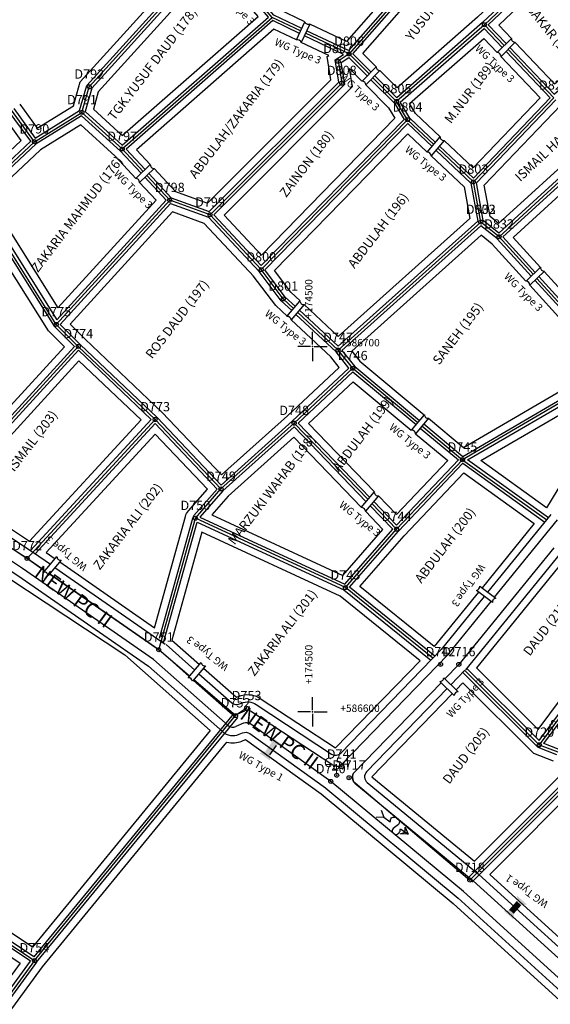
# Model space of a CAD drawing. Units: inches. Extents: x 4.2 to 88.9, y 19.1 to 88.9.
# Drawn here: x 40 to 40.1, y 79.1 to 79.4 of the extents above; entities that cross this region are included whole.
import ezdxf
from ezdxf.enums import TextEntityAlignment as Align

# ---------------------------------------------------------------- set-up
doc = ezdxf.new("R2010")
doc.units = ezdxf.units.IN
doc.header["$MEASUREMENT"] = 0
doc.linetypes.add('DASHDOT', pattern=[1, 0.5, -0.25, 0, -0.25])
doc.linetypes.add('DASHEDX2', pattern=[1.5, 1, -0.5])
for name, color, linetype in [('BANGUNAN', 5, 'Continuous'), ('BATAS DESA', 6, 'Continuous'), ('BULAT1', 7, 'Continuous'), ('Double', 144, 'Continuous'), ('Grid', 7, 'Continuous'), ('Nama 1', 7, 'Continuous'), ('PATOK1', 7, 'Continuous'), ('tambak', 7, 'Continuous'), ('Tanggul', 7, 'Continuous')]:
    doc.layers.add(name, color=color, linetype=linetype)
doc.layers.add('Sal_existing', color=1, linetype='Continuous', lineweight=15)
doc.styles.add('L100', font='simplex.shx', dxfattribs={"height": 0.254})
doc.styles.add('L80', font='simplex.shx', dxfattribs={"height": 0.203})

msp = doc.modelspace()

# ---------------------------------------------------------------- hatches: boundary and pattern name
at = {"layer": 'BATAS DESA'}
h = msp.add_hatch(color=6, dxfattribs=at)
h.paths.add_polyline_path([(40.06017574727275, 79.14882141603539), (40.05666751101398, 79.15133158142226), (40.05685516865833, 79.14941837584774), (40.05830438302792, 79.14838145373642)])
h.paths.add_polyline_path([(40.05614891649702, 79.14535345929107), (40.05469836600332, 79.14640400344115), (40.05282700175849, 79.14596404114218), (40.05633523801725, 79.14345387575531)])
for points in [[(40.05831171315413, 79.1483762089847), (40.05684783853212, 79.14942362059992), (40.05469106604232, 79.14640929035204), (40.05614891649702, 79.14535345929107)], [(40.13487192138928, 79.09438836414392), (40.13622171065117, 79.0931975371418), (40.13867379623116, 79.09597694908007), (40.13733085598733, 79.09717553936844)]]:
    msp.add_hatch(color=6, dxfattribs=at).paths.add_polyline_path(points)
h = msp.add_hatch(color=6, dxfattribs=at)
h.paths.add_polyline_path([(40.13297228014062, 79.09413499555694), (40.13620710610212, 79.09128112924645), (40.13621495178995, 79.09320350002417), (40.13487868025049, 79.09438240126156)])
h.paths.add_polyline_path([(40.13733085598733, 79.09717553936844), (40.13866707166517, 79.09598295083606), (40.14057347177504, 79.09623035654067), (40.137338645814, 79.0990842228507)])

# ---------------------------------------------------------------- linework, layer by layer
at = {"layer": 'BANGUNAN', "lineweight": -3}
for points in [[(40.09274746677693, 79.12714633776932), (40.09359559353925, 79.12485145486062), (40.09114901847579, 79.12484267835362)], [(40.09359559353925, 79.12485145486062), (40.0957234234279, 79.12337501001457)], [(40.0990867658511, 79.12104127571956), (40.10162643281774, 79.1192790680243)]]:
    msp.add_lwpolyline(points, dxfattribs=at)
msp.add_lwpolyline([(40.10162643281774, 79.1192790680243), (40.09908063569901, 79.11942039478026), (40.1005968381719, 79.1199934765009), (40.10060296832444, 79.12161435743974)], close=True, dxfattribs=at)
msp.add_open_spline([(40.0957234234279, 79.12337501001457), (40.09576455240995, 79.1238626978402), (40.0958443669665, 79.12480910073737), (40.09766216347543, 79.1251805238362), (40.09929268274573, 79.123392076463), (40.0977453706364, 79.12174037524073), (40.09568063391998, 79.1207513882564), (40.09726046016021, 79.11883238126848), (40.09881193809815, 79.11968768837323), (40.09899283218101, 79.12057863166046), (40.0990867658511, 79.12104127571956)], degree=3, knots=[0, 0, 0, 0, 2.199340272483855, 4.268021255864348, 7.681409210218847, 11.01939270673509, 13.99275885022649, 16.86310303332496, 18.98677277197945, 21.28073718608432, 21.28073718608432, 21.28073718608432, 21.28073718608432], dxfattribs=at)
at = {"layer": 'BATAS DESA', "color": 6}
for p, q in [((40.05831171315413, 79.14837620898425), (40.05614891649702, 79.14535345929062)), ((40.13487192138928, 79.09438836414347), (40.13733085598733, 79.09717553936844))]:
    msp.add_line(p, q, dxfattribs=at)
at = {"layer": 'BULAT1', "color": 1, "ltscale": 10}
for centre in [(40.12661314741672, 79.38504377779282), (40.08221314741695, 79.3754437777925), (40.07861314741695, 79.37304377779265), (39.99701314741696, 79.36464377779248), (40.0798131474171, 79.36584377779263), (40.09781314741667, 79.35984377779278), (39.99461314741711, 79.35624377779277), (40.10141314741713, 79.35384377779246), (39.97901314741694, 79.34664377779245), (40.00781314741698, 79.3442437777926), (40.12301314741671, 79.33344377779258), (40.0234131474167, 79.32744377779272), (40.03661314741703, 79.32264377779256), (40.12541314741702, 79.32024377779271), (40.12541314741702, 79.32024377779271), (40.13141314741688, 79.31544377779255), (40.0534131474169, 79.30464377779253), (40.06061314741692, 79.29504377779267), (39.98621314741695, 79.2866437777925), (39.99341314741696, 79.2794437777925), (40.07861314741695, 79.27824377779234), (40.0834131474171, 79.27224377779248), (40.018613147417, 79.2554437777926), (40.06421314741692, 79.25424377779245), (40.11941314741671, 79.24224377779274), (40.04021314741703, 79.23264377779242), (40.03181314741687, 79.22304377779255), (40.09781314741667, 79.21944377779255), (39.97661314741708, 79.20984377779268), (40.0810131474168, 79.20024377779282), (40.0198131474167, 79.17984377779248), (40.1122131474167, 79.17504377779278), (40.04501314741674, 79.15824377779245), (40.04861314741675, 79.16064377779276), (40.14461314741675, 79.14864377779259), (40.07819434741714, 79.1386645777925), (40.07819434741714, 79.1386645777925), (40.07819434741714, 79.1386645777925), (40.0798131474171, 79.14144377779257), (40.07621314741709, 79.13664377779241), (40.12181314741701, 79.10424377779236), (39.97901314741694, 79.07784377779262)]:
    msp.add_circle(centre, 0.0006600000000000002, dxfattribs=at)
at = {"layer": 'BULAT1', "color": 1, "lineweight": -3, "ltscale": 10}
for centre in [(40.11821314741701, 79.17504377779278), (40.08221314741695, 79.13784377779257)]:
    msp.add_circle(centre, 0.0006600000000000002, dxfattribs=at)
at = {"layer": 'BULAT1', "color": 1, "ltscale": 10}
for p in [(40.12661314741672, 79.38504377779282), (40.08221314741695, 79.3754437777925), (40.07861314741695, 79.37304377779265), (40.0798131474171, 79.36584377779263), (39.99701314741696, 79.36464377779248), (40.09781314741667, 79.35984377779278), (39.99461314741711, 79.35624377779277), (40.10141314741713, 79.35384377779246), (39.97901314741694, 79.34664377779245), (40.00781314741698, 79.3442437777926), (40.12301314741671, 79.33344377779258), (40.0234131474167, 79.32744377779272), (40.03661314741703, 79.32264377779256), (40.12541314741702, 79.32024377779271), (40.12541314741702, 79.32024377779271), (40.13141314741688, 79.31544377779255), (40.0534131474169, 79.30464377779253), (40.06061314741692, 79.29504377779267), (39.98621314741695, 79.2866437777925), (39.99341314741696, 79.2794437777925), (40.07861314741695, 79.27824377779234), (40.0834131474171, 79.27224377779248), (40.018613147417, 79.2554437777926), (40.06421314741692, 79.25424377779245), (40.11941314741671, 79.24224377779274), (40.04021314741703, 79.23264377779242), (40.03181314741687, 79.22304377779255), (40.09781314741667, 79.21944377779255), (39.97661314741708, 79.20984377779268), (40.0810131474168, 79.20024377779282), (40.0198131474167, 79.17984377779248), (40.1122131474167, 79.17504377779278), (40.04861314741675, 79.16064377779276), (40.04501314741674, 79.15824377779245), (40.14461314741675, 79.14864377779259), (40.0798131474171, 79.14144377779257), (40.07621314741709, 79.13664377779241), (40.07819434741714, 79.1386645777925), (40.07819434741714, 79.1386645777925), (40.07819434741714, 79.1386645777925), (40.12181314741701, 79.10424377779236), (39.97901314741694, 79.07784377779262)]:
    msp.add_point(p, dxfattribs=at)
at = {"layer": 'BULAT1', "color": 1, "lineweight": -3, "ltscale": 10}
for p in [(40.11821314741701, 79.17504377779278), (40.08221314741695, 79.13784377779257)]:
    msp.add_point(p, dxfattribs=at)
at = {"layer": 'Double', "color": 6}
for p, q in [((40.06492691803214, 79.38002397031869), (40.06768315700674, 79.38602177295252)), ((40.06930672907765, 79.38524405900671), (40.066550821909, 79.37924697841027)), ((40.13079306401778, 79.3758757774217), (40.13544638721987, 79.38055734477575)), ((40.13670277299025, 79.37926803486471), (40.13205000997232, 79.37458703109496)), ((40.08645858755744, 79.36654745137366), (40.09108203850701, 79.37125852248664)), ((40.09234659979484, 79.36997723017066), (40.08772370543284, 79.36526672619311)), ((40.10783625297609, 79.34315346765106), (40.11209553342724, 79.34819618713118)), ((40.11345211827893, 79.34701275872612), (40.10919335057588, 79.34197064630689)), ((40.01226569716664, 79.33460439870987), (40.01704015300538, 79.3391623654893)), ((40.01826230640745, 79.33784056130116), (40.01348842533525, 79.33328314322625)), ((40.14026556853378, 79.30086231384257), (40.14504155526129, 79.30541867648162)), ((40.14626326456073, 79.30409646180988), (40.14148785278394, 79.29954064768253)), ((40.06185801851825, 79.28929515533673), (40.06611729896895, 79.29433787481685)), ((40.06747388382109, 79.29315444641179), (40.06321511611759, 79.28811233399256)), ((40.10264533414693, 79.2519734140119), (40.10690461459762, 79.25701613349202)), ((40.10826119944977, 79.25583270508696), (40.10400243174627, 79.25079059266773)), ((40.08623323686516, 79.22651250689842), (40.09049251731585, 79.23155522637853)), ((40.091849102168, 79.23037179797348), (40.08759033446449, 79.22532968555424)), ((39.98213917851672, 79.20538175926276), (39.98639845896787, 79.21042447874288)), ((39.98775504381956, 79.20924105033782), (39.98349627611651, 79.20419893791859)), ((40.12505897021765, 79.2007370371457), (40.13034412105026, 79.19678258770364)), ((40.12924276328704, 79.19535856652146), (40.12395824870009, 79.19931253991308)), ((40.029479596692, 79.17067739710046), (40.03373887714315, 79.17572011658103)), ((40.03509546199484, 79.17453668817598), (40.03083669429179, 79.16949457575629)), ((40.1167028202799, 79.16481483760253), (40.11196958449182, 79.16941559500629)), ((40.11324478486677, 79.17068629924188), (40.11797745085096, 79.16608609569357))]:
    msp.add_line(p, q, dxfattribs=at)
at = {"layer": 'Double', "color": 144}
for points in [[(40.08939262496506, 79.36953709245063), (40.08344492586184, 79.37548479155384), (40.10803702413205, 79.40359004671973, 0.02703259070980801), (40.108196996674, 79.40379414815197), (40.1243752968885, 79.42690600560172)], [(39.97925692216131, 79.21138570097628), (40.01862241088838, 79.25412537445118), (40.03899619744743, 79.23261971086094), (40.03136080165405, 79.22389354423967, 0.1124410890016308), (40.03085454273787, 79.22295547845397), (40.0199078189321, 79.18354727275255)]]:
    msp.add_lwpolyline(points, format="xyb", dxfattribs=at)
for points in [[(39.97225674884339, 79.35753596373888), (39.97925335277114, 79.34784835830078), (39.9938437943747, 79.35682709159528), (39.99620518462325, 79.36509195746521), (40.0295386932421, 79.40199691343605), (40.0203225559635, 79.42100519657333)], [(40.13782048760686, 79.41753324653064), (40.15050274137684, 79.40643627448162), (40.12788638056918, 79.38501024845345), (40.13374385847465, 79.37884448223713)], [(40.13665882852092, 79.4161579154229), (40.14782969064117, 79.40638341106796), (40.12600709831395, 79.38570937623172)], [(40.048072003578, 79.3966172707178), (40.04342846007285, 79.40210509485996), (40.03104513321296, 79.40097933787274), (39.99782111021068, 79.3641955981202), (39.99563203413481, 79.35653383185581), (40.00782356331183, 79.34545062351299), (40.0557552926457, 79.38753702000167), (40.04923469974983, 79.39524317524229)], [(40.10597719998486, 79.40396942804637), (40.08198467895636, 79.37654940401353), (40.0683047446264, 79.3830636584562)], [(40.06667944408036, 79.38383761109708), (40.05757503254563, 79.38817304516124), (40.05060935940764, 79.39640520432476)], [(40.06592776291563, 79.38220189107778), (40.05716147300973, 79.38637631484244), (40.00910234860703, 79.34417805926932), (40.01530125463387, 79.33750231431759)], [(40.12602049326961, 79.38572109681809), (40.09785416117802, 79.36107555623767), (40.09066547324255, 79.36826424417313)], [(40.01652618370099, 79.33618315993726), (40.0239248557059, 79.3282153593168), (40.03638204846038, 79.32368547104261), (40.07884925049075, 79.36615267307297), (40.07762972466799, 79.37346982800955), (40.08039446245584, 79.37531298653494), (40.06755306346167, 79.3814279384369)], [(40.11059045184902, 79.34641426544749), (40.10212116180946, 79.35441303937341), (40.09897190557012, 79.35966179977277), (40.12655565475006, 79.38379758030533), (40.13247440174064, 79.37756732031539)], [(40.13371466014587, 79.37626178515166), (40.14816974909854, 79.36104590204332), (40.12298093531263, 79.33471214217616), (40.11190109069594, 79.34517643986965)], [(40.13498411688033, 79.37753894707384), (40.1494742722939, 79.36228615190112), (40.16713259027938, 79.37754746948212)], [(40.08940462832879, 79.36697950467487), (40.09709840737332, 79.35928572563034), (40.10028444677937, 79.35397565995345), (40.05342756825758, 79.30594735946897), (40.03786437317422, 79.32262221134397), (40.08077704434299, 79.36553488251275), (40.0795965701659, 79.3726177275762), (40.08209847132275, 79.37428566168091), (40.08813178005084, 79.36825235295237)], [(40.16411607311693, 79.33681364429867), (40.15904141741748, 79.34188829999812), (40.13137453304216, 79.31662723165527), (40.12623837945648, 79.32073615452373), (40.12398071866482, 79.33315328887784), (40.15006352508817, 79.36042167741152)], [(39.94011592934521, 79.34248155224986), (39.93576570977939, 79.33704377779304), (39.94912373918123, 79.32034624104108), (39.95920630357659, 79.32930852050413), (39.97781991155671, 79.34675877798509), (39.9707970204563, 79.35648278104736)], [(40.00720774190222, 79.34357783172663), (39.99450848657807, 79.35512260929409), (39.97956232013939, 79.34592496840924), (39.96096993917854, 79.32849461125807), (39.98634537452699, 79.28812460047675), (40.02219013838658, 79.32743821245185), (40.01522409167137, 79.334940108914)], [(40.06460582067439, 79.29254837982398), (40.06128540473765, 79.29564743469837), (40.05459567758544, 79.30456707090161), (40.1014389711836, 79.3525814468394), (40.10942718116166, 79.34503702630491)], [(40.01399916260425, 79.33625926329432), (40.00717955449682, 79.34360345664118)], [(40.11073782000858, 79.34379920072706), (40.1221804913198, 79.33299223337781), (40.12443768839466, 79.32057764946558), (40.07862506232959, 79.27946375427928), (40.06592333755407, 79.29131869740331)], [(40.16295047883568, 79.3354336541679), (40.15898487741606, 79.33939925558752), (40.13268319283816, 79.31538467401651), (40.14327516053891, 79.30373350954596)], [(39.91389567002489, 79.27686727327136), (39.91503021903964, 79.28254001834466), (39.95379430781395, 79.31282446269961), (39.95016884329652, 79.31886690356168), (39.95961675055651, 79.32726504334823), (39.98550509977395, 79.28607903322973), (39.99216821292248, 79.27941592008119), (39.95434892148614, 79.23805107007229)], [(39.99404954351985, 79.28008017389584), (39.98745724495302, 79.28667247246312), (40.02367207606858, 79.32639196465425), (40.03610258046319, 79.32187178123786), (40.05272218089203, 79.30406506649251)], [(40.13085092187384, 79.31474099586421), (40.12544656326099, 79.31906448275504), (40.07984717101317, 79.27814195125075), (40.08405914462173, 79.27287698424016), (40.10532969380756, 79.25515152658545)], [(40.14448632193171, 79.30240123201384), (40.15541590548855, 79.29037869010153), (40.18056742338194, 79.31781670962164)], [(40.13079520133533, 79.31478557229548), (40.14197239864689, 79.30249065525231)], [(40.06344291097412, 79.29117156806751), (40.05994089009619, 79.29444012088697), (40.05272218089203, 79.30406506649251)], [(40.14318356003969, 79.30115837772018), (40.15473836519686, 79.28844809204747)], [(39.99403383707204, 79.28009550193065), (40.01925059198129, 79.25607954487441), (40.04026315830424, 79.23389961375551), (40.06360427683057, 79.25490662042967), (40.08219058203895, 79.27233128156195), (40.07795123410642, 79.2776304664776), (40.0647604278538, 79.28994188564684)], [(39.9556773733475, 79.23683648551332), (39.99345758848676, 79.27815859582142), (40.01735151944195, 79.25540247110212), (39.97776475356613, 79.21242255386551)], [(40.08903569050835, 79.2298304353003), (40.06549500454958, 79.2542118600436), (40.08344822771414, 79.27104300676046), (40.10416818613612, 79.2537763747423)], [(40.10671252255406, 79.25399916929655), (40.11950463270068, 79.2433390775077), (40.16213636241582, 79.2682075865082)], [(40.1475741400036, 79.223120047875), (40.12106483777188, 79.24216533053414), (40.16248589936004, 79.26632761646079), (40.16961095489796, 79.2596216818365)], [(40.08786819177885, 79.22844819042257), (40.06416929082525, 79.2529934806962), (40.04085511687663, 79.23201072414258)], [(40.10555101488217, 79.2526240174534), (40.11810012011347, 79.2421664297608), (40.09780697641145, 79.22074588918667), (40.09029243719533, 79.22852880480332)], [(40.11030431679546, 79.17774242540781), (40.08230695354814, 79.20035568033836), (40.09847874585603, 79.21883772869023), (40.11952613309813, 79.24105441522352), (40.14643626008501, 79.22172116494085)], [(40.04085511687663, 79.23201072414258), (40.03328156367161, 79.22335523476522), (40.08077981798624, 79.20134384861922), (40.09659103782997, 79.21941381415536), (40.08912493846583, 79.22714655992559)], [(40.04431751194943, 79.1588148218334), (39.9788344650774, 79.07904456473489), (39.88271314741678, 79.14312544317545), (39.88271314741678, 79.14473629691383), (39.93172654449927, 79.20809507850754), (39.94732806946649, 79.22849707269597)], [(40.12079098773893, 79.1737387296771), (40.14451271511689, 79.15001700229868), (40.17833964767124, 79.19550839435442), (40.16124431778553, 79.2254252216544)], [(40.02140754754009, 79.1822209407319), (40.03239658158827, 79.22178146330589), (40.08053400727977, 79.19947387579077), (40.10904751756425, 79.17644373286839)], [(40.1510989521521, 79.14711351054484), (40.14604283414837, 79.14905817131512), (40.17955663530438, 79.1941284556292), (40.21414729610706, 79.16414988293354), (40.20816231381878, 79.15716740359721), (40.1997526689006, 79.16557704851493), (40.16989338931762, 79.12974591301554), (40.16035302976388, 79.14405645234592), (40.15999032801528, 79.14369375059732), (40.15278656726832, 79.14646442780759)], [(40.1195390609787, 79.17244507202486), (40.14411180376328, 79.14787232924027), (40.15029288185679, 79.14549499151235)], [(40.20758947414879, 79.15519465885473), (40.19987362593292, 79.16291050707059), (40.16973290551596, 79.12674164257032), (40.16007326506951, 79.14123110323953), (40.12244954351991, 79.10360738168993)], [(39.97970878288425, 79.07727273375212), (40.0457087828845, 79.1576727337524)], [(40.15198049697301, 79.1448459087751), (40.15859748918729, 79.14230091176978), (40.12117675131367, 79.10488017389571)], [(39.92830491886616, 79.00979542150435), (39.9777330967454, 79.07761547952441), (39.88204593666978, 79.14140691957482), (39.79218606079985, 79.01303566833258)], [(39.97972521908514, 79.07729275603288), (39.92970280457075, 79.00865735007119)]]:
    msp.add_lwpolyline(points, dxfattribs=at)
at = {"layer": 'Double', "color": 6}
for points in [[(40.09107375151734, 79.37125007844816), (40.08672966838185, 79.37559416158365), (40.10984320819944, 79.40200963566076, 0.02703259070757962), (40.11016315328288, 79.40241783852571), (40.12480769547892, 79.42333861309089), (40.13375510527158, 79.41550962952215)], [(40.13667672585916, 79.37924182963661), (40.14963727196664, 79.3655991495234), (40.16366256775336, 79.37772060374982), (40.152195368104, 79.38982487004614, -0.1095924080975806), (40.15112626115615, 79.39160815107925), (40.14805767862981, 79.40081389865918)], [(40.16937272828955, 79.25655009722459), (40.1740590403756, 79.2521394505552), (40.15339660725385, 79.23637075159377, 0.09352903434148438), (40.15220626011842, 79.23504707027814), (40.14700464732005, 79.22648436461895), (40.12546934538523, 79.24195613784423), (40.16214657120918, 79.26335118624138), (40.1680600739578, 79.25778553659575)], [(40.21698522675524, 79.01405011651696), (40.1983206246482, 78.98735185708665), (40.13728969651629, 78.90238723164794), (40.11965057054022, 78.88474810567186), (40.06437120639976, 78.91637854397686), (40.06631502476012, 78.91929427151717, 0.4269057818046391), (40.06480903158445, 78.92606178205051), (39.94549179421483, 78.99837525924431, 0.2445208252724295), (39.94107128420364, 78.99866403454962), (39.94085156719575, 78.99976261958818, 0.1480687391121591), (39.93953889250224, 79.00221537468951), (39.9328514641511, 79.0089028030402), (39.98162407686686, 79.0758233646734), (40.04214366026008, 79.14954722080711, 0.1685739738576631), (40.0470887893739, 79.1498874328704), (40.04822491194363, 79.15037139362448), (40.07305562031479, 79.13255848743256), (40.11633358962808, 79.0965693008302), (40.16096753503325, 79.05596430270907), (40.21698522675524, 79.01405011651696)]]:
    msp.add_lwpolyline(points, format="xyb", dxfattribs=at)
for points in [[(39.97420305335982, 79.35894020732758), (39.97989390038219, 79.3510605729889), (39.99179218626205, 79.35838259506863), (39.9940506171738, 79.36628710325886), (40.02667348210889, 79.40240527515152), (40.01818100774199, 79.419921003534)], [(40.13510994974013, 79.41432414061228), (40.14426562299286, 79.40631292651597), (40.12439096737307, 79.38748430540227), (40.09796353120782, 79.36436029875767), (40.09234659979484, 79.36997723017066)], [(40.08486888485413, 79.41211089136095), (40.10214800683343, 79.40323782872338), (40.08137542972736, 79.37949774060235), (40.06930698617953, 79.38524461848237)], [(40.14805767862981, 79.40081389865918), (40.13128166897604, 79.38492083688197), (40.13543646745393, 79.3805473647999)], [(40.0462391240344, 79.39506789860752), (40.04240262715621, 79.39960194037303), (40.0321970953355, 79.39867416475317), (39.99997567766013, 79.36300045232656), (39.99834906538308, 79.35730730935711), (40.00785133903173, 79.34866887876751), (40.05240101325626, 79.38778566589144), (40.04740182020623, 79.39369380313201)], [(40.06768168563349, 79.38601857112326), (40.05907339288933, 79.3901177581447), (40.05244223895124, 79.39795457643459)], [(40.06492552136251, 79.3800209310516), (40.05755700792452, 79.38352974697455), (40.01254021844807, 79.34400280987302), (40.01703737733988, 79.33915971568149)], [(40.01826230640745, 79.33784056130116), (40.02528941114315, 79.33027291004737), (40.03576578457614, 79.32646331970818), (40.0762788586876, 79.36697639381919), (40.07500726400394, 79.37460596192068), (40.07554463589304, 79.37496420984644), (40.066550821909, 79.37924697841072)], [(40.11214147943201, 79.34825058430397), (40.10400920019038, 79.35593107025443), (40.1020619273113, 79.35917652505304), (40.12640234097125, 79.38047438700505), (40.13078179276135, 79.37586443775217)], [(40.13202205116659, 79.37455890258889), (40.14485402025002, 79.36105156671192), (40.12289503636748, 79.33809444719827), (40.11345211827893, 79.34701275872658)], [(40.16567019882541, 79.33865363114046), (40.15911680408681, 79.34520702587906), (40.13127156137625, 79.31978310862178), (40.12843899822929, 79.32204915913962), (40.12656090865994, 79.3323786517717), (40.15168954458386, 79.35864949841925), (40.16852113644836, 79.37319631250739), (40.17340464783274, 79.36754172037809)], [(40.08772350177651, 79.36526651867734), (40.09519243392424, 79.35779758652961), (40.09727457841245, 79.35432734571577), (40.05346602383315, 79.30942357727145), (40.04120097519353, 79.32256470081393), (40.08334743614614, 79.36471116176654), (40.082361151638, 79.37062886881586), (40.08645065349901, 79.36653936695484)], [(39.96779683282148, 79.3565377602381), (39.96306348261669, 79.36309162975249), (39.94190103489655, 79.34087105964636), (39.93883920941335, 79.33704377779304), (39.94941865055216, 79.32381947636986), (39.95758805333617, 79.33108116773337), (39.97463794926307, 79.34706544516484), (39.96885071593988, 79.35507853745867)], [(40.01226303989779, 79.33460186193042), (40.00548997337637, 79.34189593356905), (39.99422939100759, 79.35213282663153), (39.98102678073292, 79.34400814338551), (39.96405471720982, 79.3280968338322), (39.98669798015408, 79.29207346096655), (40.0189287809726, 79.32742337154195), (40.01348796896536, 79.3332827075501)], [(40.06615636694141, 79.29438412883292), (40.06307809092596, 79.29725718644704), (40.05774909136835, 79.30436251919082), (40.10150783456174, 79.34921523096409), (40.10787615357822, 79.34320070744798)], [(40.10918679242513, 79.34196288187059), (40.11996007506059, 79.3317881149369), (40.1218364643355, 79.32146797392716), (40.07865683543059, 79.28271702490974), (40.06747388382109, 79.29315444641179)], [(40.16139635312766, 79.33359366732657), (40.15890949074719, 79.33608052970658), (40.13606998062869, 79.31522706394662), (40.14501217639418, 79.30539064860432)], [(40.14622333778698, 79.30405837107219), (40.15542326034574, 79.29393845625782), (40.17724549262221, 79.31774452783202), (40.16267365160274, 79.33231636885102)], [(40.05096764824839, 79.3024275026919), (40.0347410685863, 79.31981312375774), (40.02436255247267, 79.32358712961741), (39.99077483838255, 79.28674899158295), (39.99571814728915, 79.28180568267635), (40.02095044415273, 79.25777492375846), (40.04039652067058, 79.23724850965664), (40.06198062193425, 79.2566742007939), (40.07893040769704, 79.27256462494643), (40.07618613194472, 79.2759949696374), (40.06320988158677, 79.28810613663791)], [(40.14023538279162, 79.30083351619396), (40.12914734511696, 79.31303035763585), (40.12553567217856, 79.31591969598685), (40.08313790060402, 79.27787041380452), (40.08578180383483, 79.27456553476623), (40.10687837070327, 79.25698506237586)], [(40.06189236470709, 79.28933581905903), (40.05814820390742, 79.2928303691383), (40.05080218089188, 79.30262506649251)], [(40.160805081945, 79.27020450721466), (40.16488395331453, 79.27292375479419), (40.15293894594333, 79.28685959672703), (40.14144654418442, 79.29950123866183)], [(40.10826119944932, 79.25583270508741), (40.11974859345764, 79.24625987674699), (40.16092707195457, 79.27028065587001)], [(40.09059235548102, 79.23167342847091), (40.06891329023665, 79.25412674604559), (40.08354177517367, 79.26784095067387), (40.10261950924041, 79.25194283895144)], [(40.08631152680618, 79.22660519725241), (40.06405233991427, 79.249659355105), (40.0425670354366, 79.23032258107469), (40.03719734035076, 79.22418578669112), (40.08015760617081, 79.20427737082309), (40.09333207893224, 79.2193339111218), (40.08756827349271, 79.22530356675543)], [(40.10400233798691, 79.25079048166299), (40.11459871397119, 79.24196016834276), (40.09779052039676, 79.22421818623661), (40.091849102168, 79.23037179797393)], [(40.11016821027442, 79.18093742374549), (40.08575710323157, 79.20065408712662), (40.10025367502658, 79.21722159774981), (40.11982742824739, 79.23788278170468), (40.14296646222647, 79.22125882688533), (40.12581405980563, 79.20017206488819)], [(39.94437267376452, 79.2206813827056), (40.00862703688153, 79.17814499432234), (40.0366999697776, 79.15331781584564), (39.97835797883909, 79.08224666324759), (39.88536503523437, 79.14424195898391), (39.93362893671838, 79.20663188041408), (39.94923452826561, 79.22703919243804)], [(40.12467728644151, 79.19877454232619), (40.11016821027442, 79.18093742374549)]]:
    msp.add_lwpolyline(points, dxfattribs=at)
for centre, radius, start, end in [((40.06886339758285, 79.38640210946642), 0.001240009549018544, 197.8617113154681, 290.9481309378378), ((40.06532898956539, 79.37877882917746), 0.001308448692071189, 20.96450494944343, 107.8959123383995), ((40.13668541149627, 79.38050792286776), 0.001240009549018544, 177.7158103687856, 270.8022299912618), ((40.13074169482343, 79.37456833748593), 0.001308448692071189, 0.8186040028782183, 87.75001139191657), ((40.09232135207685, 79.37121698265946), 0.001240009549018544, 178.0802549784943, 271.1666746008736), ((40.08641553565576, 79.36523971114184), 0.001308448692071189, 1.183048612532997, 88.11445600108736), ((40.11333449417089, 79.34824717690935), 0.001240009549018544, 182.3566939744841, 275.443113596596), ((40.10789083737382, 79.34184615799995), 0.001308448692071189, 5.459487608469967, 92.39089499766942), ((40.01827745578566, 79.33908047830573), 0.001240009549018544, 176.2135720247634, 269.2999916473038), ((40.01218006978024, 79.33329875483378), 0.001308448692071189, 359.3163656586006, 86.24777304771769), ((40.14627883046342, 79.30533637365534), 0.001240009549018544, 176.1943246486445, 269.280744271203), ((40.14017950254765, 79.29955669880519), 0.001308448692071189, 359.2971182831374, 86.2285256717607), ((40.0673562597126, 79.29438886459502), 0.001240009549018544, 182.3566939744841, 275.443113596596), ((40.06191260291553, 79.28798784568562), 0.001308448692071189, 5.459487608469967, 92.39089499766942), ((40.10814357534127, 79.25706712327019), 0.001240009549018544, 182.3566939744841, 275.443113596596), ((40.1026999185442, 79.25066610436124), 0.001308448692071189, 5.459487608469967, 92.39089499766942), ((40.0917314780595, 79.2316062161567), 0.001240009549018544, 182.3566939744841, 275.443113596596), ((40.08628782126243, 79.22520519724776), 0.001308448692071189, 5.459487608469967, 92.39089499766942), ((39.98763741971152, 79.21047546852105), 0.001240009549018544, 182.3566939744841, 275.443113596596), ((39.98219376291445, 79.20407444961165), 0.001308448692071189, 5.459487608469967, 92.39089499766942), ((40.12375715568351, 79.2006054434587), 0.001308448692071189, 278.8407192918801, 5.772126680845025), ((40.13046809519983, 79.19554879108637), 0.001240009549018544, 95.73792565795009, 188.8243452801703), ((40.0349778378868, 79.17577110635875), 0.001240009549018544, 182.3566939744841, 275.443113596596), ((40.02953418108973, 79.1693700874498), 0.001308448692071189, 5.459487608469967, 92.39089499766942), ((40.11200516802774, 79.17065509389431), 0.001240009549018544, 268.3556043290409, 1.442023950897403), ((40.11801075230642, 79.16477807084948), 0.001308448692071189, 91.458397962426, 178.38980535155)]:
    msp.add_arc(centre, radius, start, end, dxfattribs=at)
at = {"layer": 'Grid', "color": 3, "linetype": 'DASHDOT', "lineweight": 30, "ltscale": 10}
for points in [[(40.07021314521307, 79.2800437777928), (40.07021312978532, 79.28424377779265)], [(40.06961314741693, 79.27944377938502), (40.06541314741708, 79.27944379052997)], [(40.07021314802842, 79.27884377779264), (40.07021315231123, 79.27464377779279)], [(40.07081314741708, 79.27944377779295), (40.07501314741694, 79.27944377779295)], [(40.07021314521307, 79.16004377779291), (40.07021312978532, 79.16424377779276)], [(40.06961314741693, 79.15944377938513), (40.06541314741708, 79.15944379053008)], [(40.07021314802842, 79.15884377779275), (40.07021315231123, 79.1546437777929)], [(40.07081314741708, 79.15944377779306), (40.07501314741694, 79.15944377779306)]]:
    msp.add_lwpolyline(points, dxfattribs=at)
at = {"layer": 'Grid', "color": 0, "linetype": 'DASHEDX2', "lineweight": 5}
msp.add_lwpolyline([(37.310213147377, 79.15944377817004), (42.11021314737718, 79.15944377810638)], dxfattribs=at)
at = {"layer": 'Grid', "color": 3, "linetype": 'DASHDOT', "lineweight": 30, "ltscale": 10}
for p in [(40.07021314741678, 79.2794437777925), (40.07021314741678, 79.1594437777926)]:
    msp.add_point(p, dxfattribs=at)
at = {"layer": 'Sal_existing', "color": 2, "lineweight": 30}
for p, q in [((39.95623589923571, 79.22333351608859), (39.97716348307131, 79.20947945558964)), ((39.97716348307131, 79.20947945558964), (39.98247996474902, 79.20578522867254)), ((39.98396470994248, 79.20475353403117), (40.0203551452646, 79.17946716349024)), ((40.0203551452646, 79.17946716349024), (40.02982783693096, 79.17108969158471)), ((40.03117653617528, 79.1698969271174), (40.04321746423648, 79.15924815482458)), ((40.04574796773204, 79.15883793753301), (40.04798995350802, 79.15979296928344)), ((40.05025103853723, 79.15958900223859), (40.07687744890427, 79.14204414633105))]:
    msp.add_line(p, q, dxfattribs=at)
at = {"layer": 'Sal_existing', "color": 1, "lineweight": 30}
for p, q in [((40.12994898184252, 79.19707823830458), (40.150604511658, 79.22247166311172)), ((40.11462000709116, 79.17823315559781), (40.12881220847839, 79.19568071574258)), ((40.07992261685058, 79.14237918568233), (40.11462000709116, 79.17823315559781))]:
    msp.add_line(p, q, dxfattribs=at)
at = {"layer": 'Sal_existing', "color": 1, "lineweight": 30, "ltscale": 10}
for p, q in [((40.1493266731045, 79.21329401790217), (40.11821314741701, 79.17504377779278)), ((40.11821314741701, 79.17504377779278), (40.11363199820426, 79.17030992360606)), ((40.11238023660599, 79.16901643662095), (40.08390976783903, 79.13959695222911)), ((40.08410663017139, 79.13607702759828), (40.12295113400251, 79.10401395462759)), ((40.12295113400251, 79.10401395462759), (40.16748698247693, 79.06349819857633))]:
    msp.add_line(p, q, dxfattribs=at)
msp.add_lwpolyline([(40.08399503020564, 79.13968505667435, 0.4334988653012274), (40.08416692947003, 79.13618602332326), (40.12181314741701, 79.10424377779282), (40.16021314741693, 79.14264377779273), (40.16981314741679, 79.1282437777927), (40.19981314741699, 79.16424377779276), (40.2082131474167, 79.15584377779305), (40.23941314741705, 79.127043777793), (40.21781314741702, 79.09224377779265), (40.22360604715141, 79.08741636134755)], format="xyb", dxfattribs=at)
at = {"layer": 'Sal_existing', "color": 2, "lineweight": 30}
for centre, radius, start, end in [((40.04480740550889, 79.1610459553558), 0.002400000000000357, 228.511054810933, 293.0728324049567), ((40.04893051573117, 79.1575849514611), 0.002399999999999507, 56.61804130718893, 113.0728324049567)]:
    msp.add_arc(centre, radius, start, end, dxfattribs=at)
at = {"layer": 'Sal_existing', "color": 1, "lineweight": 30}
msp.add_arc((40.07819797171032, 79.14404819710853), 0.002399999999999565, 236.6180413071889, 315.9391909462253, dxfattribs=at)
at = {"layer": 'Sal_existing', "color": 1, "lineweight": 30, "ltscale": 10}
msp.add_arc((40.08563441297929, 79.13792794080291), 0.002399999999999694, 135.9391909462253, 230.463015673607, dxfattribs=at)
at = {"layer": 'tambak', "color": 2, "lineweight": 30}
for p, q in [((39.97514249125788, 79.20649998697309), (39.9433456585175, 79.22754949024738)), ((40.0181279657827, 79.17663096707565), (39.97514249125788, 79.20649998697309)), ((40.04253607709825, 79.15504488848), (40.0181279657827, 79.17663096707565)), ((40.04763136479187, 79.15572720726414), (40.04506658059381, 79.15463467118843)), ((40.07621314741709, 79.13664377779241), (40.04997088372011, 79.15546929716675))]:
    msp.add_line(p, q, dxfattribs=at)
at = {"layer": 'tambak', "color": 1, "lineweight": 30}
for p, q in [((40.11972105548693, 79.10046337822632), (40.07621314741709, 79.13664377779241)), ((40.16425690396136, 79.0599476221746), (40.11972105548693, 79.10046337822632))]:
    msp.add_line(p, q, dxfattribs=at)
at = {"layer": 'tambak', "lineweight": -3, "ltscale": 10}
for points in [[(40.10741314741699, 79.404243777793), (40.08221314741695, 79.37544377779295), (40.06792890404404, 79.38224579844655)], [(40.12661314741672, 79.38504377779282), (40.14941314741691, 79.40664377779285)], [(39.99461314741666, 79.35624377779277), (39.99701314741696, 79.36464377779293), (40.03061314741672, 79.40184377779269)], [(40.066303603498, 79.38301975108743), (40.05701314741691, 79.38744377779267), (40.04992202957874, 79.39582418978353)], [(40.00781314741698, 79.34424377779305), (40.05701314741691, 79.38744377779267)], [(40.13310913010764, 79.37820590127603), (40.12661314741672, 79.38504377779282), (40.09781314741667, 79.35984377779278), (40.09003505078545, 79.367621874424)], [(40.08876220250795, 79.3688947227015), (40.08221314741695, 79.37544377779295), (40.07861314741695, 79.37304377779265), (40.07981314741664, 79.36584377779263), (40.03661314741703, 79.32264377779302), (40.0234131474167, 79.32744377779272), (39.98621314741695, 79.28664377779296), (39.95981314741675, 79.32864377779288), (39.97901314741694, 79.3466437777929), (39.99461314741666, 79.35624377779277), (40.00781314741698, 79.34424377779305), (40.01465020861906, 79.33688078880596)], [(40.11131945535226, 79.34448782029858), (40.12301314741671, 79.33344377779304), (40.14941314741691, 79.36104377779293), (40.13434938851287, 79.37690036611275)], [(40.10141314741668, 79.35384377779292), (40.09781314741667, 79.35984377779278)], [(39.97901314741694, 79.3466437777929), (39.97152688464985, 79.35700937239335)], [(40.06402436582448, 79.29185997394598), (40.06061314741692, 79.29504377779267), (40.0534131474169, 79.30464377779299), (40.10141314741668, 79.35384377779292), (40.11000881650534, 79.34572564587597)], [(40.13141314741688, 79.315443777793), (40.15901314741677, 79.34064377779305), (40.16353327597653, 79.33612364923329)], [(40.01587513768618, 79.33556163442563), (40.0234131474167, 79.32744377779272)], [(40.12541314741702, 79.32024377779271), (40.12301314741671, 79.33344377779304)], [(40.03661314741703, 79.32264377779302), (40.0534131474169, 79.30464377779299)], [(40.14262377959312, 79.30311208239891), (40.13141314741688, 79.315443777793), (40.12541314741702, 79.32024377779271), (40.07861314741695, 79.2782437777928), (40.06534188270371, 79.29063029152485)], [(40.20461314741669, 79.308243777793), (40.16981314741679, 79.27224377779294), (40.16261314741678, 79.26744377779278), (40.11941314741671, 79.24224377779274), (40.14710934175764, 79.22254863579292)], [(40.16981314741679, 79.27224377779294), (40.15541314741677, 79.28904377779281), (40.14383494098593, 79.30177980486724)], [(39.98621314741695, 79.28664377779296), (39.99341314741696, 79.27944377779295), (40.018613147417, 79.2554437777926)], [(39.95501314741705, 79.23744377779258), (39.99341314741696, 79.27944377779295)], [(40.08341314741665, 79.27224377779294), (40.07861314741695, 79.2782437777928)], [(40.08845194114338, 79.22913931286166), (40.06421314741692, 79.25424377779291), (40.08341314741665, 79.27224377779294), (40.10474893997161, 79.25446395066365)], [(40.06421314741692, 79.25424377779291), (40.04021314741703, 79.23264377779287), (40.018613147417, 79.2554437777926), (39.97661314741663, 79.20984377779268)], [(40.10613176871811, 79.2533115933752), (40.11941314741671, 79.24224377779274), (40.09781314741667, 79.219443777793)], [(40.0810131474168, 79.20024377779282), (40.03181314741687, 79.22304377779301), (40.04021314741703, 79.23264377779287)], [(40.10967591718008, 79.1770930791381), (40.0810131474168, 79.20024377779282), (40.09781314741667, 79.219443777793), (40.08970868783035, 79.22783768236468)], [(39.98247164397708, 79.20577537740382), (39.97661314741663, 79.20984377779268), (39.95599011252625, 79.22304252012282)], [(40.0198131474167, 79.17984377779294), (40.03181314741687, 79.22304377779301)], [(40.02991115881969, 79.17118833944733), (40.0198131474167, 79.17984377779294), (39.98395672008883, 79.20474407454822)], [(40.25341227307308, 79.18478769663852), (40.24661314741707, 79.19304377779281), (40.24061314741675, 79.19544377779266), (40.21541314741671, 79.16424377779276), (40.17941314741665, 79.19544377779266), (40.14461314741675, 79.14864377779304), (40.12016502435881, 79.17309190085098)], [(39.97901314741694, 79.07784377779262), (40.04501314741674, 79.1582437777929), (40.03127785664674, 79.17001688416713)], [(40.04861314741675, 79.16064377779276), (40.04501314741674, 79.1582437777929)], [(40.14461314741675, 79.14864377779304), (40.15069591700467, 79.1463042510286)], [(39.79130180681932, 79.01316199032954), (39.79661314741679, 79.02024377779298), (39.88181314741678, 79.14264377779273), (39.97901314741694, 79.07784377779262), (39.92905844064489, 79.00930127315223)]]:
    msp.add_lwpolyline(points, dxfattribs=at)
at = {"layer": 'tambak', "color": 2, "lineweight": 30}
for centre, radius, start, end in [((40.04857192701502, 79.1535191894418), 0.002400000000000256, 54.3453240464623, 113.0728324049567), ((40.04412601837112, 79.15684268901123), 0.002399999999999671, 228.511054810933, 293.0728324049567)]:
    msp.add_arc(centre, radius, start, end, dxfattribs=at)
at = {"layer": 'Tanggul', "color": 6}
for points in [[(39.92207548781744, 79.27531141931058), (39.95566962618113, 79.24305236254304), (39.98884838760432, 79.27934163284954), (39.98361697272549, 79.28457304772837), (39.95909302559585, 79.32358841816176), (39.95325069897626, 79.3183952389445), (39.95694406887242, 79.31223962245122), (39.9172090767006, 79.28119665981694), (39.91695719429663, 79.27993724779617, -0.05891780192368545), (39.91837340901839, 79.27886637192933), (39.92077451530486, 79.27656068921851)], [(39.9873090891474, 79.2087130681266), (40.01840532658525, 79.18710544031683), (40.02854209975476, 79.22359782372678, -0.1124410890023168), (40.02955461758665, 79.22547395529864), (40.03575099752925, 79.23255553237595), (40.01864711347889, 79.25060963220676), (39.98288781352085, 79.21178524939569), (39.98582434395394, 79.20974476276842)], [(40.03450697962853, 79.17383996216176), (40.04532980231443, 79.16426845955311), (40.04596774472839, 79.16454020760193, -0.2514368086701521), (40.05309016256933, 79.16389771141075), (40.07780588602782, 79.14761185835187), (40.1054972080301, 79.17622622442104), (40.07925630024693, 79.19742080378455), (40.03395240604596, 79.21841529134099), (40.02412164654152, 79.18302455712546), (40.03315828038467, 79.17503272662907)], [(39.92721438655644, 79.01237391060477, 0.2130591752985815), (39.92370149386852, 79.01064997120011), (39.91329245233692, 78.99815912136273), (39.7963920877296, 79.01485917344962), (39.88266670801067, 79.13810863099388), (39.9743196282875, 79.07700668414282), (39.92721438655644, 79.01237391060477)]]:
    msp.add_lwpolyline(points, format="xyb", dxfattribs=at)
at = {"layer": 'Tanggul', "color": 4, "ltscale": 10}
msp.add_lwpolyline([(39.68110729860246, 79.08079401464602), (39.69122501128504, 79.12467888832452, -0.1373849287291215), (39.69184521483476, 79.1258151020188), (39.78251925552013, 79.21881929617803), (39.82349061882087, 79.27844625751231), (39.8406123371692, 79.29649371271307, -0.3998448885150073), (39.84391745450375, 79.2966623178445), (39.88982989311035, 79.25721712919722, 0.3405712953319502), (39.89611975758908, 79.25688171863612), (39.91111196573411, 79.2672095974408, -0.3560882445926321), (39.91413579978325, 79.26696427985189), (39.94340728945235, 79.23885608321643, -0.4329802431071553), (39.94336685370808, 79.23535593048109), (39.94118343850641, 79.23335416129112, 0.4876280309094074), (39.94182212930446, 79.22524808660273), (39.9735930642014, 79.20421572770101), (40.01642046151301, 79.17445654982521), (40.04070764463495, 79.15297741786935, 0.2894000203462042), (40.04614822715075, 79.1520954506932), (40.04728434972048, 79.15257941144682, -0.2620070428434358), (40.04962386864872, 79.15232150134898), (40.07445457701942, 79.13450859515706, -0.01785499929945606), (40.07459015493714, 79.13440380677912), (40.11795634067084, 79.09834126097758)], format="xyb", dxfattribs=at)
at = {"layer": 'Tanggul', "color": 6}
for points in [[(39.95958824746685, 79.2273024850083), (39.97736681775905, 79.21553307147451), (40.01398717817574, 79.25529231992732), (39.99357609800609, 79.27473144389796), (39.95857803911622, 79.2364523169872)], [(40.14921812146304, 79.1433369661354), (40.14277488735297, 79.14581513310077), (40.11956710959566, 79.16902291085808), (40.11733209147178, 79.16671339213008)], [(40.11608032987351, 79.16541990514543), (40.08969497649196, 79.13815503998467), (40.1233105233141, 79.1104080584455), (40.15428906724219, 79.14138660237404), (40.15090573657926, 79.1426878833986)]]:
    msp.add_lwpolyline(points, dxfattribs=at)
at = {"layer": 'Tanggul', "color": 4}
for points in [[(39.95802901573143, 79.22545645295259), (39.9786870122839, 79.21178085923475)], [(40.12773727935746, 79.19873307577973), (40.14846340182112, 79.22421328553628)], [(39.97873841560886, 79.2117459920446), (39.98426881874229, 79.20790311900282)], [(39.98575356393576, 79.20687142436145), (40.02193007780261, 79.1817336999452)], [(40.11247889725428, 79.17997477802191), (40.12660050599334, 79.19733555321773)], [(40.02218357772836, 79.18153463410135), (40.03160923691757, 79.17319875684097)], [(40.12019648932801, 79.1731244146531), (40.11561111785886, 79.16838619746795)]]:
    msp.add_lwpolyline(points, dxfattribs=at)
at = {"layer": 'Tanggul', "color": 6, "ltscale": 10}
for points in [[(40.15342490605781, 79.21015508661912), (40.12397444757153, 79.17394938239386), (40.1442448956509, 79.15367893431494), (40.17547698168255, 79.19568070518562), (40.16118109386889, 79.22069850885964), (40.15876224085787, 79.21671668107456), (40.15456123304875, 79.21155206042022)], [(40.2214766164202, 79.08489524963488), (40.2134959340151, 79.09154581830626), (40.23517173053688, 79.12646793492468), (40.20592634543391, 79.15346367502025), (40.20003490197587, 79.15935511847783), (40.16951892711359, 79.12273594864291), (40.15970024547732, 79.13746397109753), (40.12833139436361, 79.10609511998337), (40.1706061509617, 79.06763635509787), (40.22669589780253, 79.02566825501617)]]:
    msp.add_lwpolyline(points, dxfattribs=at)
at = {"layer": 'Tanggul', "color": 4, "ltscale": 10}
for points in [[(40.15151875119545, 79.21161505465807), (40.12035425725344, 79.17330215536867)], [(40.12480842914874, 79.1060555360591), (40.16907621192559, 79.06578364836923), (40.2270976567138, 79.02237019156291), (40.25179910409406, 79.00450261409014)], [(40.11786376034024, 79.09842179679526), (40.16239960881467, 79.057906040744)]]:
    msp.add_lwpolyline(points, dxfattribs=at)
at = {"layer": 'Tanggul', "color": 4}
for points in [[(40.03295793616189, 79.17200599237367), (40.04373986104201, 79.16247065902189, 0.28940002034588), (40.04627036453758, 79.16206044173077), (40.04690830695154, 79.16233218977959, -0.2514368086703932), (40.05176963976373, 79.16189366063327), (40.07648536322222, 79.14560780757438, 0.3606193987766249), (40.07953053116807, 79.14594284692566), (40.11263666517971, 79.18015251873794)], [(40.11435935626059, 79.16709271048285), (40.0879703313517, 79.13982405141087, 0.4375328226544056), (40.08816719368406, 79.13630412678003), (40.12470808423177, 79.1061425048133)]]:
    msp.add_lwpolyline(points, format="xyb", dxfattribs=at)

# ---------------------------------------------------------------- texts
at = {"layer": 'Grid', "color": 3, "linetype": 'DASHDOT', "lineweight": 30, "ltscale": 10, "style": 'L80'}
for p in [(40.07021309011498, 79.29504377779267), (40.07021309011498, 79.17504377779233)]:
    msp.add_text('+174500', height=0.002436000000000001, rotation=90, dxfattribs=at).set_placement(p, align=Align.CENTER)
for s, p in [('+586700', (40.08581314741696, 79.2794437777925)), ('+586600', (40.08581314741696, 79.1594437777926))]:
    msp.add_text(s, height=0.002436000000000001, dxfattribs=at).set_placement(p, align=Align.CENTER)
at = {"layer": 'Nama 1', "ltscale": 10, "style": 'L100'}
for s, rotation, p in [('YUSUF ZAKARIA (184)', 52.62829303015694, (40.11422788640448, 79.39682138053604)), ('A.BAKAR (188)', 308.5810458986463, (40.14761639320068, 79.38345839194744)), ('TGK.YUSUF DAUD (178)', 52.62829303015694, (40.01770920296667, 79.3721698067011)), ('ABDULAH/ZAKARIA (179)', 52.62829303015694, (40.04520550623647, 79.35424172908961)), ('M.NUR (189)', 52.62829303015694, (40.12165890663346, 79.36273019571581)), ('ISMAIL HARUN (190)', 43.17333656632145, (40.15150379254055, 79.34774315850018)), ('ZAINON (180)', 52.62829303015694, (40.06827692591378, 79.33939942833194)), ('ZAKARIA MAHMUD (176)', 52.62829303015694, (39.99299751848412, 79.32281831586533)), ('ABDULAH (196)', 52.62829303015694, (40.09174697444905, 79.31749445807645)), ('ROS DAUD (197)', 52.62829303015694, (40.02583286665413, 79.28838516988344)), ('SANEH (195)', 52.62829303015694, (40.11789537516688, 79.283657386286)), ('ABDULAH (199)', 52.62829303015694, (40.08666115181813, 79.25075556196134)), ('ISMAIL (203)', 52.62829303015694, (39.97837186700372, 79.24842417575019)), ('MARZUKI WAHAB (198)', 52.62829303015694, (40.05682491780817, 79.23246167784782)), ('ZAKARIA ALI (202)', 52.62829303015694, (40.00963708033714, 79.22036218068206)), ('ABDULAH (200)', 52.62829303015694, (40.11369642950285, 79.21414841651813)), ('ZAKARIA ALI (201)', 52.62829303015694, (40.06033853170084, 79.18548095955566)), ('DAUD (215)', 52.62829303015694, (40.14692289101049, 79.187208281101)), ('DAUD (205)', 52.62829303015694, (40.12050274804187, 79.14515683861464))]:
    msp.add_text(s, height=0.003048, rotation=rotation, dxfattribs=at).set_placement(p, align=Align.MIDDLE_CENTER)
at = {"layer": 'PATOK1', "color": 3, "ltscale": 10, "style": 'L100'}
for s, p in [('D807', (40.07861314741695, 79.3772437777925)), ('D806', (40.08221314741695, 79.37964377779281)), ('D792', (39.99701314741696, 79.36884377779279)), ('D808', (40.0798131474171, 79.37004377779249)), ('D805', (40.09781314741667, 79.36404377779263)), ('D826', (40.14941314741691, 79.36524377779278)), ('D791', (39.99461314741711, 79.36044377779263)), ('D804', (40.10141314741713, 79.35804377779277)), ('D790', (39.97901314741694, 79.35084377779276)), ('D797', (40.00781314741698, 79.34844377779245)), ('D803', (40.12301314741671, 79.33764377779244)), ('D798', (40.0234131474167, 79.33164377779258)), ('D799', (40.03661314741703, 79.32684377779242)), ('D802', (40.12541314741702, 79.32444377779257)), ('D833', (40.12541314741702, 79.32444377779257)), ('D832', (40.13141314741688, 79.31964377779241)), ('D800', (40.0534131474169, 79.30884377779239)), ('D801', (40.06061314741692, 79.29924377779253)), ('D775', (39.98621314741695, 79.29084377779236)), ('D774', (39.99341314741696, 79.28364377779235)), ('D747', (40.07861314741695, 79.28244377779265)), ('D746', (40.0834131474171, 79.27644377779279)), ('D773', (40.018613147417, 79.25964377779246)), ('D748', (40.06421314741692, 79.25844377779276)), ('D745', (40.11941314741671, 79.24644377779259)), ('D749', (40.04021314741703, 79.23684377779273)), ('D750', (40.03181314741687, 79.22724377779241)), ('D744', (40.09781314741667, 79.2236437777924)), ('D772', (39.97661314741708, 79.21404377779254)), ('D743', (40.0810131474168, 79.20444377779268)), ('D751', (40.0198131474167, 79.1840437777928)), ('D742', (40.1122131474167, 79.17924377779264)), ('D753', (40.04861314741675, 79.16484377779261)), ('D752', (40.04501314741674, 79.16244377779276)), ('D720', (40.14461314741675, 79.15284377779244)), ('D741', (40.0798131474171, 79.14564377779243)), ('D740', (40.07621314741709, 79.14084377779272)), ('C.54', (40.07819434741714, 79.1428645777928)), ('C.54', (40.07819434741714, 79.1428645777928)), ('C.54', (40.07819434741714, 79.1428645777928)), ('D718', (40.12181314741701, 79.10844377779267)), ('D754', (39.97901314741694, 79.08204377779248))]:
    msp.add_text(s, height=0.003048, dxfattribs=at).set_placement(p, align=Align.MIDDLE_CENTER)
at = {"layer": 'PATOK1', "color": 3, "lineweight": -3, "ltscale": 10, "style": 'L100'}
for s, p in [('D.716', (40.11821314741701, 79.17924377779264)), ('D.717', (40.08221314741695, 79.14204377779242))]:
    msp.add_text(s, height=0.003048, dxfattribs=at).set_placement(p, align=Align.MIDDLE_CENTER)
at = {"layer": 'tambak', "color": 3, "ltscale": 10, "style": 'L100'}
for s, rotation, p in [('WG Type 3', 311.5432732158021, (40.04520919545757, 79.39156138492854)), ('WG Type 3', 336.6539825117221, (40.06547035472522, 79.37638561486347)), ('WG Type 3', 316.5080815653083, (40.13005015954786, 79.37227285543986)), ('WG Type 3', 316.872526174128, (40.08573861527748, 79.3629398768735)), ('WG Type 3', 321.1489651709777, (40.10738729718423, 79.33950224969612)), ('WG Type 3', 315.0058432208411, (40.01142859382389, 79.33102219103148)), ('WG Type 3', 314.986595845072, (40.13942726186724, 79.29728038757457)), ('WG Type 3', 321.1489651709777, (40.06140906272594, 79.28564393738179)), ('WG Type 3', 321.1489651709777, (40.10219637835462, 79.24832219605696)), ('WG Type 3', 321.1489651709777, (40.08578428107285, 79.22286128894348)), ('WG Type 3', 141.7915201678299, (39.98948024318634, 79.21147021927254)), ('WG Type 3', 234.5301968539438, (40.12138762916493, 79.20096986483259)), ('WG Type 3', 142.406649661926, (40.03577134797433, 79.17862688391278)), ('WG Type 3', 47.1478755246436, (40.12031381311681, 79.16411221068074)), ('WG Type 3', 150.8312992288776, (40.15509820791067, 79.15211136328298)), ('WG Type 1', 330.5094463497913, (40.05335836859422, 79.14163087671204)), ('WG Type 1', 144.6736453082827, (40.14048544598381, 79.10059509205894))]:
    msp.add_text(s, height=0.0024384, rotation=rotation, dxfattribs=at).set_placement(p, align=Align.MIDDLE_CENTER)
at = {"layer": 'tambak', "color": 151, "char_height": 0.004799999999999992, "width": 0.04506661200000001, "attachment_point": 1, "rotation": 324}
for insert in [(39.98131523212487, 79.20790311900282), (40.04889860971161, 79.1614175833065)]:
    msp.add_mtext('{\\fBook Antiqua|b1|i0|c0|p18;NEW PC II}', dxfattribs=dict(at, insert=insert))

doc.saveas('drawing.dxf')
